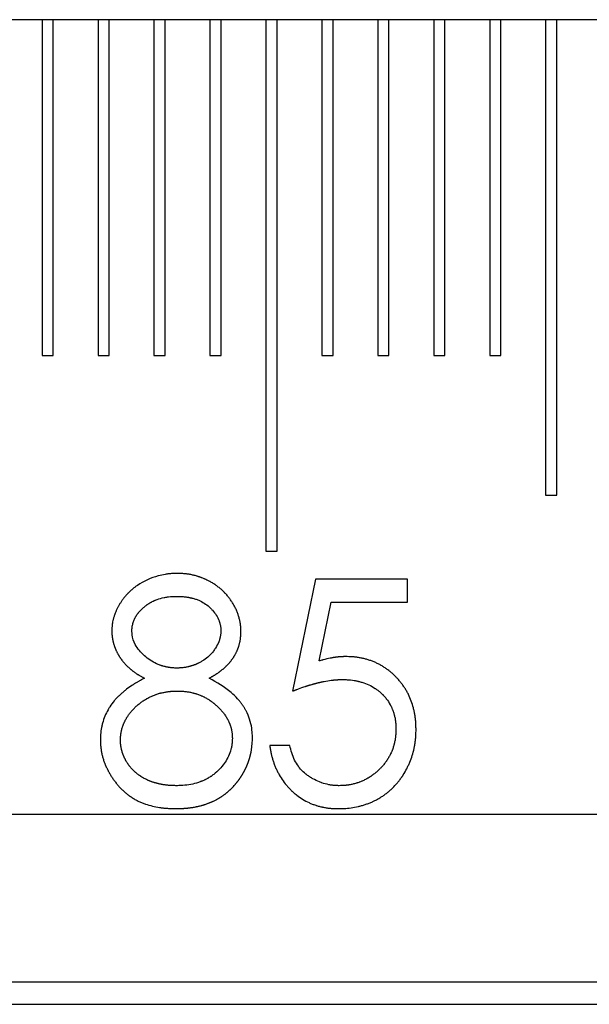
# Model space of a CAD drawing. Units: millimetres. Extents: x 11673 to 11970, y -7557 to -7347.
# Drawn here: x 11821 to 11825, y -7425 to -7420 of the extents above; entities that cross this region are included whole.
import ezdxf

# ---------------------------------------------------------------- set-up
doc = ezdxf.new("R2010")
doc.units = ezdxf.units.MM
doc.header["$LTSCALE"] = 10
doc.linetypes.add('SLD-实线', pattern=[0])

msp = doc.modelspace()

# ---------------------------------------------------------------- linework, layer by layer
at = {"color": 7, "linetype": 'SLD-实线', "lineweight": 25}
for p, q in [((11873.5057, -7419.5951), (11794.0522, -7419.5951)), ((11821.4724, -7419.5951), (11821.4724, -7421.5951)), ((11821.5391, -7421.5951), (11821.5391, -7419.5951)), ((11821.8057, -7419.5951), (11821.8057, -7421.5951)), ((11821.8724, -7421.5951), (11821.8724, -7419.5951)), ((11822.1391, -7419.5951), (11822.1391, -7421.5951)), ((11822.2057, -7421.5951), (11822.2057, -7419.5951)), ((11822.4724, -7419.5951), (11822.4724, -7421.5951)), ((11822.5391, -7421.5951), (11822.5391, -7419.5951)), ((11822.8057, -7419.5951), (11822.8057, -7422.7618)), ((11822.8724, -7422.7618), (11822.8724, -7419.5951)), ((11823.1391, -7419.5951), (11823.1391, -7421.5951)), ((11823.2057, -7421.5951), (11823.2057, -7419.5951)), ((11823.4724, -7419.5951), (11823.4724, -7421.5951)), ((11823.5391, -7421.5951), (11823.5391, -7419.5951)), ((11823.8057, -7419.5951), (11823.8057, -7421.5951)), ((11823.8724, -7421.5951), (11823.8724, -7419.5951)), ((11824.1391, -7419.5951), (11824.1391, -7421.5951)), ((11824.2057, -7421.5951), (11824.2057, -7419.5951)), ((11824.4724, -7419.5951), (11824.4724, -7422.4284)), ((11824.5391, -7422.4284), (11824.5391, -7419.5951)), ((11821.4724, -7421.5951), (11821.5391, -7421.5951)), ((11821.8057, -7421.5951), (11821.8724, -7421.5951)), ((11822.1391, -7421.5951), (11822.2057, -7421.5951)), ((11822.4724, -7421.5951), (11822.5391, -7421.5951)), ((11823.1391, -7421.5951), (11823.2057, -7421.5951)), ((11823.4724, -7421.5951), (11823.5391, -7421.5951)), ((11823.8057, -7421.5951), (11823.8724, -7421.5951)), ((11824.1391, -7421.5951), (11824.2057, -7421.5951)), ((11824.4724, -7422.4284), (11824.5391, -7422.4284)), ((11822.8057, -7422.7618), (11822.8724, -7422.7618)), ((11823.102, -7422.9284), (11822.9652, -7423.5951)), ((11823.649, -7422.9284), (11823.102, -7422.9284)), ((11823.649, -7423.0652), (11823.649, -7422.9284)), ((11823.1236, -7423.4159), (11823.1955, -7423.0652)), ((11823.1955, -7423.0652), (11823.649, -7423.0652)), ((11822.9481, -7423.9199), (11822.8285, -7423.9199)), ((11791.1788, -7424.3284), (11873.5057, -7424.3284)), ((11790.9595, -7425.3284), (11873.5057, -7425.3284)), ((11791.0293, -7425.4618), (11873.5057, -7425.4618))]:
    msp.add_line(p, q, dxfattribs=at)
for points, knots in [([(11822.2787, -7422.8943), (11822.2785, -7422.8943), (11822.2774, -7422.8943), (11822.2727, -7422.8944), (11822.2665, -7422.8946), (11822.2576, -7422.895), (11822.2487, -7422.8954), (11822.2381, -7422.8961), (11822.2275, -7422.897), (11822.2169, -7422.8983), (11822.1958, -7422.9016), (11822.1339, -7422.915), (11822.0753, -7422.9412), (11822.031, -7422.9721), (11822.0221, -7422.9788), (11822.0133, -7422.9858), (11822.0069, -7422.9913), (11822.0006, -7422.9968), (11821.9944, -7423.0026), (11821.9894, -7423.0074), (11821.9854, -7423.0114), (11821.9815, -7423.0155), (11821.9776, -7423.0196), (11821.973, -7423.0248), (11821.9684, -7423.0301), (11821.963, -7423.0366), (11821.9561, -7423.0454), (11821.9495, -7423.0545), (11821.9416, -7423.0661), (11821.9356, -7423.0756), (11821.93, -7423.0853), (11821.9245, -7423.0951), (11821.9195, -7423.1052), (11821.9153, -7423.1141), (11821.9131, -7423.1192), (11821.9108, -7423.1244), (11821.9087, -7423.1296), (11821.9067, -7423.1348), (11821.9053, -7423.1387), (11821.9034, -7423.144), (11821.9012, -7423.1507), (11821.8987, -7423.1587), (11821.8965, -7423.1669), (11821.8939, -7423.1778), (11821.8918, -7423.1888), (11821.8905, -7423.1986), (11821.8898, -7423.2056), (11821.8892, -7423.2125), (11821.8885, -7423.2233), (11821.8882, -7423.2313), (11821.888, -7423.2364)], [0, 0, 0, 0, 0.001159, 0.00581, 0.024365, 0.033636, 0.052203, 0.070754, 0.089324, 0.107884, 0.126431, 0.200766, 0.438434, 0.453078, 0.482383, 0.497028, 0.511676, 0.526323, 0.540972, 0.555617, 0.562931, 0.570264, 0.58491, 0.592224, 0.606872, 0.621524, 0.636167, 0.665466, 0.680116, 0.709413, 0.72406, 0.738713, 0.768012, 0.782659, 0.789979, 0.797302, 0.811947, 0.81927, 0.826592, 0.833916, 0.848564, 0.863213, 0.87786, 0.892507, 0.921817, 0.936463, 0.943788, 0.958434, 0.973082, 1, 1, 1, 1]), ([(11822.6572, -7423.2401), (11822.6572, -7423.2399), (11822.6571, -7423.2388), (11822.657, -7423.2341), (11822.6566, -7423.2262), (11822.656, -7423.2155), (11822.6552, -7423.2066), (11822.6543, -7423.1978), (11822.653, -7423.189), (11822.6511, -7423.1785), (11822.6487, -7423.1681), (11822.6465, -7423.1595), (11822.644, -7423.1509), (11822.6419, -7423.1442), (11822.6397, -7423.1374), (11822.6379, -7423.1324), (11822.636, -7423.1274), (11822.6341, -7423.1224), (11822.632, -7423.1175), (11822.6292, -7423.111), (11822.6255, -7423.1029), (11822.6207, -7423.0934), (11822.6156, -7423.084), (11822.6102, -7423.0748), (11822.6046, -7423.0657), (11822.5988, -7423.0568), (11822.5927, -7423.048), (11822.5863, -7423.0394), (11822.5797, -7423.0311), (11822.5739, -7423.0243), (11822.5692, -7423.019), (11822.5656, -7423.015), (11822.562, -7423.0112), (11822.5582, -7423.0074), (11822.5545, -7423.0036), (11822.5494, -7422.9986), (11822.5428, -7422.9926), (11822.5348, -7422.9855), (11822.5266, -7422.9787), (11822.5182, -7422.9721), (11822.5067, -7422.9637), (11822.4948, -7422.9559), (11822.4826, -7422.9486), (11822.4749, -7422.9443), (11822.467, -7422.9401), (11822.4607, -7422.9369), (11822.4543, -7422.9337), (11822.4495, -7422.9315), (11822.4446, -7422.9292), (11822.4397, -7422.9271), (11822.4332, -7422.9243), (11822.4266, -7422.9216), (11822.42, -7422.9191), (11822.415, -7422.9173), (11822.4099, -7422.9155), (11822.4049, -7422.9138), (11822.3998, -7422.9122), (11822.393, -7422.9101), (11822.3862, -7422.9081), (11822.3776, -7422.9058), (11822.3689, -7422.9038), (11822.3585, -7422.9016), (11822.348, -7422.8997), (11822.3374, -7422.8981), (11822.3268, -7422.8969), (11822.3162, -7422.896), (11822.3055, -7422.8953), (11822.2931, -7422.8947), (11822.2841, -7422.8944), (11822.2787, -7422.8943)], [0, 0, 0, 0, 0.001172, 0.005859, 0.02461, 0.043359, 0.062111, 0.071487, 0.09024, 0.108996, 0.127747, 0.1465, 0.155877, 0.174629, 0.184003, 0.193376, 0.202755, 0.212124, 0.221504, 0.230874, 0.249633, 0.268381, 0.287132, 0.305883, 0.324639, 0.343386, 0.362145, 0.380891, 0.399649, 0.418401, 0.427768, 0.437143, 0.44652, 0.4559, 0.465273, 0.474643, 0.493394, 0.512145, 0.530907, 0.549662, 0.568409, 0.605931, 0.624683, 0.643425, 0.652796, 0.671547, 0.680929, 0.690297, 0.699683, 0.709056, 0.718433, 0.737173, 0.746555, 0.755929, 0.765313, 0.774676, 0.784051, 0.793423, 0.812181, 0.821552, 0.840303, 0.859058, 0.877812, 0.896561, 0.915321, 0.934076, 0.952815, 0.971572, 1, 1, 1, 1]), ([(11822.0076, -7423.2383), (11822.0076, -7423.2381), (11822.0076, -7423.2369), (11822.0078, -7423.2323), (11822.0079, -7423.2261), (11822.0086, -7423.2172), (11822.0099, -7423.2084), (11822.0118, -7423.1997), (11822.0134, -7423.1937), (11822.0146, -7423.1894), (11822.0159, -7423.1851), (11822.0176, -7423.1801), (11822.0194, -7423.1751), (11822.0214, -7423.1701), (11822.0235, -7423.1652), (11822.0258, -7423.1604), (11822.0283, -7423.1557), (11822.0309, -7423.151), (11822.0338, -7423.1465), (11822.0367, -7423.142), (11822.0397, -7423.1376), (11822.0428, -7423.1333), (11822.0461, -7423.1291), (11822.0494, -7423.1249), (11822.0529, -7423.1209), (11822.0565, -7423.1169), (11822.0601, -7423.1131), (11822.0677, -7423.1055), (11822.0756, -7423.0983), (11822.0838, -7423.0915), (11822.0894, -7423.0871), (11822.0951, -7423.0829), (11822.101, -7423.0788), (11822.1054, -7423.0759), (11822.1099, -7423.073), (11822.1144, -7423.0702), (11822.119, -7423.0675), (11822.1253, -7423.0641), (11822.1316, -7423.0608), (11822.138, -7423.0578), (11822.1421, -7423.056), (11822.1454, -7423.0546), (11822.1503, -7423.0525), (11822.1677, -7423.0457), (11822.1884, -7423.04), (11822.2077, -7423.0363), (11822.2164, -7423.0348), (11822.2372, -7423.032), (11822.2564, -7423.0315), (11822.272, -7423.031)], [0, 0, 0, 0, 0.001786, 0.008935, 0.03753, 0.051829, 0.080447, 0.109055, 0.123348, 0.1305, 0.144799, 0.159092, 0.173389, 0.187694, 0.201992, 0.216288, 0.23059, 0.24488, 0.259188, 0.273474, 0.28778, 0.302078, 0.316372, 0.330675, 0.344963, 0.359254, 0.373551, 0.38786, 0.44508, 0.459384, 0.473683, 0.502286, 0.516563, 0.530875, 0.545172, 0.559452, 0.573755, 0.588054, 0.616662, 0.630955, 0.645242, 0.6524, 0.659538, 0.688155, 0.802875, 0.831479, 0.845781, 0.87437, 1, 1, 1, 1]), ([(11822.272, -7423.031), (11822.2723, -7423.031), (11822.2734, -7423.031), (11822.278, -7423.0311), (11822.2843, -7423.0313), (11822.2967, -7423.0317), (11822.3091, -7423.0323), (11822.3215, -7423.0336), (11822.3286, -7423.0344), (11822.3339, -7423.0351), (11822.3383, -7423.0358), (11822.3418, -7423.0364), (11822.3453, -7423.037), (11822.3488, -7423.0376), (11822.3523, -7423.0383), (11822.3557, -7423.0391), (11822.3601, -7423.04), (11822.3705, -7423.0424), (11822.3859, -7423.0467), (11822.4225, -7423.0601), (11822.4514, -7423.0785), (11822.4716, -7423.0974), (11822.4782, -7423.1038), (11822.5004, -7423.1272), (11822.5192, -7423.1558), (11822.5287, -7423.1826), (11822.5302, -7423.1872), (11822.5317, -7423.1919), (11822.5332, -7423.1978), (11822.5348, -7423.205), (11822.536, -7423.2123), (11822.5367, -7423.2184), (11822.5372, -7423.2262), (11822.5374, -7423.2315), (11822.5375, -7423.2356)], [0, 0, 0, 0, 0.001787, 0.008937, 0.03759, 0.051893, 0.109197, 0.137821, 0.152141, 0.166463, 0.180791, 0.187955, 0.195102, 0.209424, 0.216574, 0.223735, 0.238063, 0.252385, 0.309702, 0.367023, 0.565937, 0.578201, 0.590448, 0.639503, 0.838519, 0.858277, 0.868155, 0.878026, 0.897782, 0.917539, 0.937299, 0.957061, 0.966937, 1, 1, 1, 1]), ([(11821.888, -7423.2364), (11821.888, -7423.2366), (11821.888, -7423.2377), (11821.8881, -7423.2406), (11821.8882, -7423.2442), (11821.8884, -7423.2486), (11821.8886, -7423.2531), (11821.8893, -7423.2637), (11821.8902, -7423.2744), (11821.892, -7423.2849), (11821.8929, -7423.2901), (11821.894, -7423.2954), (11821.8953, -7423.3005), (11821.8966, -7423.3057), (11821.898, -7423.3109), (11821.8995, -7423.316), (11821.9011, -7423.3211), (11821.9027, -7423.3261), (11821.9045, -7423.3312), (11821.9063, -7423.3362), (11821.9082, -7423.3412), (11821.9102, -7423.3461), (11821.9123, -7423.351), (11821.9145, -7423.3559), (11821.9168, -7423.3607), (11821.9192, -7423.3655), (11821.9216, -7423.3702), (11821.9242, -7423.3749), (11821.9268, -7423.3795), (11821.9296, -7423.3841), (11821.9324, -7423.3886), (11821.9353, -7423.3931), (11821.9382, -7423.3975), (11821.9443, -7423.4063), (11821.9507, -7423.4148), (11821.9575, -7423.4231), (11821.961, -7423.4271), (11821.9657, -7423.4324), (11821.9706, -7423.4376), (11821.9756, -7423.4427), (11821.9794, -7423.4465), (11821.9871, -7423.4538), (11821.995, -7423.4609), (11822.0046, -7423.4689), (11822.0102, -7423.4733), (11822.0158, -7423.4777), (11822.0201, -7423.4809), (11822.0287, -7423.4871), (11822.0376, -7423.493), (11822.0467, -7423.4986), (11822.0513, -7423.5014), (11822.0574, -7423.505), (11822.0636, -7423.5085), (11822.0698, -7423.5119), (11822.0756, -7423.5152), (11822.0799, -7423.5175), (11822.0827, -7423.519)], [0, 0, 0, 0, 0.001841, 0.009206, 0.023937, 0.031303, 0.046032, 0.060763, 0.119726, 0.13446, 0.149193, 0.163919, 0.178655, 0.193382, 0.208118, 0.222848, 0.237579, 0.25231, 0.26704, 0.281764, 0.296502, 0.31123, 0.325965, 0.340694, 0.355425, 0.370161, 0.384892, 0.399624, 0.414348, 0.429079, 0.443811, 0.458544, 0.473272, 0.488011, 0.546965, 0.561698, 0.576429, 0.591158, 0.620622, 0.635349, 0.650076, 0.664806, 0.723751, 0.738494, 0.767951, 0.782684, 0.797406, 0.812137, 0.871101, 0.885833, 0.900555, 0.915279, 0.944756, 0.959482, 0.974206, 1, 1, 1, 1]), ([(11822.2769, -7423.4584), (11822.2766, -7423.4584), (11822.2755, -7423.4583), (11822.2726, -7423.4583), (11822.2682, -7423.4582), (11822.2575, -7423.4578), (11822.2469, -7423.4571), (11822.2345, -7423.4556), (11822.2275, -7423.4546), (11822.2205, -7423.4533), (11822.2152, -7423.4523), (11822.21, -7423.4512), (11822.2031, -7423.4496), (11822.1962, -7423.4478), (11822.1894, -7423.4458), (11822.1843, -7423.4442), (11822.1792, -7423.4425), (11822.1692, -7423.4389), (11822.1343, -7423.4245), (11822.0797, -7423.3881), (11822.0279, -7423.3279), (11822.009, -7423.2731), (11822.0079, -7423.2456), (11822.0076, -7423.2383)], [0, 0, 0, 0, 0.001745, 0.008751, 0.022737, 0.0367, 0.092636, 0.106614, 0.134598, 0.148559, 0.162538, 0.176515, 0.190496, 0.218466, 0.232442, 0.246419, 0.260402, 0.274372, 0.330326, 0.556614, 0.783267, 0.942636, 1, 1, 1, 1]), ([(11822.5375, -7423.2356), (11822.5375, -7423.2358), (11822.5375, -7423.2369), (11822.5373, -7423.2398), (11822.5372, -7423.2434), (11822.5369, -7423.2478), (11822.5366, -7423.2522), (11822.5362, -7423.2567), (11822.5356, -7423.2611), (11822.5347, -7423.2672), (11822.5333, -7423.2742), (11822.5316, -7423.2811), (11822.5301, -7423.2862), (11822.5279, -7423.293), (11822.521, -7423.3114), (11822.5097, -7423.3338), (11822.483, -7423.3729), (11822.457, -7423.3972), (11822.4287, -7423.4158), (11822.419, -7423.4215), (11822.4098, -7423.4263), (11822.4048, -7423.4288), (11822.4012, -7423.4306), (11822.3968, -7423.4326), (11822.3924, -7423.4345), (11822.3887, -7423.436), (11822.385, -7423.4375), (11822.3813, -7423.439), (11822.3768, -7423.4407), (11822.3731, -7423.442), (11822.3693, -7423.4433), (11822.3655, -7423.4446), (11822.3609, -7423.446), (11822.3571, -7423.4471), (11822.3532, -7423.4482), (11822.3494, -7423.4493), (11822.3447, -7423.4504), (11822.3385, -7423.4519), (11822.3307, -7423.4535), (11822.3212, -7423.4552), (11822.3133, -7423.4562), (11822.3069, -7423.4569), (11822.3005, -7423.4574), (11822.2941, -7423.4578), (11822.2857, -7423.4581), (11822.2805, -7423.4583), (11822.2769, -7423.4584)], [0, 0, 0, 0, 0.001761, 0.008805, 0.022892, 0.029934, 0.044025, 0.058111, 0.065156, 0.079244, 0.107438, 0.121521, 0.135615, 0.149698, 0.177884, 0.290976, 0.347396, 0.553014, 0.565675, 0.616407, 0.641744, 0.64807, 0.660755, 0.67343, 0.6861, 0.698767, 0.70511, 0.717766, 0.730429, 0.7431, 0.749449, 0.762127, 0.774797, 0.787462, 0.793787, 0.806476, 0.819142, 0.831813, 0.857152, 0.882503, 0.907833, 0.920518, 0.93318, 0.958517, 0.971201, 1, 1, 1, 1]), ([(11822.4678, -7423.519), (11822.468, -7423.5189), (11822.469, -7423.5183), (11822.473, -7423.516), (11822.4785, -7423.513), (11822.4846, -7423.5094), (11822.4892, -7423.5067), (11822.4938, -7423.504), (11822.4984, -7423.5013), (11822.5029, -7423.4985), (11822.5074, -7423.4956), (11822.5119, -7423.4927), (11822.5164, -7423.4898), (11822.5207, -7423.4867), (11822.5251, -7423.4837), (11822.5294, -7423.4805), (11822.5337, -7423.4773), (11822.5393, -7423.473), (11822.5449, -7423.4685), (11822.5503, -7423.4639), (11822.5544, -7423.4605), (11822.5583, -7423.4569), (11822.5623, -7423.4534), (11822.5662, -7423.4497), (11822.5701, -7423.446), (11822.5738, -7423.4423), (11822.5776, -7423.4385), (11822.5812, -7423.4346), (11822.5849, -7423.4307), (11822.5884, -7423.4267), (11822.5919, -7423.4226), (11822.5953, -7423.4185), (11822.5986, -7423.4144), (11822.6018, -7423.4101), (11822.605, -7423.4058), (11822.6081, -7423.4015), (11822.6111, -7423.3971), (11822.614, -7423.3926), (11822.6168, -7423.3881), (11822.6195, -7423.3835), (11822.6222, -7423.3789), (11822.6247, -7423.3742), (11822.6272, -7423.3694), (11822.6296, -7423.3647), (11822.6319, -7423.3598), (11822.6341, -7423.355), (11822.6362, -7423.3501), (11822.6382, -7423.3451), (11822.6401, -7423.3402), (11822.6419, -7423.3351), (11822.6436, -7423.3301), (11822.6452, -7423.325), (11822.6468, -7423.3199), (11822.6481, -7423.3148), (11822.6495, -7423.3096), (11822.6506, -7423.3044), (11822.6517, -7423.2992), (11822.6527, -7423.2939), (11822.6534, -7423.2895), (11822.654, -7423.2851), (11822.6546, -7423.2807), (11822.6551, -7423.2763), (11822.6555, -7423.2719), (11822.6559, -7423.2674), (11822.6561, -7423.263), (11822.6564, -7423.2586), (11822.6566, -7423.255), (11822.6569, -7423.2486), (11822.6571, -7423.2439), (11822.6572, -7423.2401)], [0, 0, 0, 0, 0.001863, 0.00934, 0.039322, 0.054297, 0.06928, 0.08426, 0.099245, 0.114222, 0.129202, 0.144172, 0.159167, 0.174144, 0.189123, 0.20411, 0.219081, 0.234082, 0.264045, 0.279009, 0.294004, 0.308973, 0.323961, 0.338952, 0.35393, 0.368901, 0.383889, 0.398879, 0.413857, 0.42883, 0.443818, 0.458793, 0.473778, 0.488758, 0.503741, 0.518731, 0.533702, 0.548688, 0.563674, 0.578646, 0.593631, 0.608616, 0.623599, 0.638582, 0.653564, 0.668546, 0.683519, 0.698508, 0.713483, 0.728467, 0.74345, 0.758435, 0.773417, 0.788394, 0.803378, 0.818362, 0.833341, 0.848326, 0.863309, 0.870796, 0.88578, 0.90076, 0.908252, 0.923235, 0.938215, 0.945704, 0.960687, 0.968178, 1, 1, 1, 1]), ([(11823.2807, -7423.39), (11823.2804, -7423.39), (11823.2793, -7423.39), (11823.2773, -7423.3901), (11823.2747, -7423.3902), (11823.2724, -7423.3902), (11823.2693, -7423.3903), (11823.26, -7423.3906), (11823.2502, -7423.3911), (11823.2414, -7423.3918), (11823.2387, -7423.3921), (11823.2361, -7423.3923), (11823.2334, -7423.3926), (11823.2308, -7423.3929), (11823.2281, -7423.3932), (11823.2259, -7423.3935), (11823.2237, -7423.3938), (11823.2215, -7423.3941), (11823.2189, -7423.3945), (11823.2162, -7423.3948), (11823.214, -7423.3952), (11823.2118, -7423.3955), (11823.2096, -7423.3959), (11823.207, -7423.3963), (11823.2044, -7423.3967), (11823.2018, -7423.3972), (11823.1965, -7423.3981), (11823.1782, -7423.4017), (11823.1599, -7423.4061), (11823.1442, -7423.4103), (11823.1412, -7423.4111), (11823.1353, -7423.4127), (11823.1295, -7423.4143), (11823.1246, -7423.4156), (11823.1236, -7423.4159)], [0, 0, 0, 0, 0.004169, 0.020909, 0.037586, 0.054264, 0.062604, 0.096027, 0.229596, 0.246324, 0.263, 0.27975, 0.296449, 0.313097, 0.329821, 0.346494, 0.354836, 0.371529, 0.388236, 0.404955, 0.421627, 0.429999, 0.446691, 0.463396, 0.480115, 0.496787, 0.513472, 0.580293, 0.847589, 0.866644, 0.885709, 0.904783, 0.980962, 1, 1, 1, 1]), ([(11823.7003, -7423.8261), (11823.7003, -7423.8259), (11823.7002, -7423.8248), (11823.7001, -7423.8201), (11823.7, -7423.8139), (11823.6998, -7423.805), (11823.6995, -7423.7979), (11823.6991, -7423.7891), (11823.6985, -7423.7802), (11823.6976, -7423.7696), (11823.6964, -7423.759), (11823.695, -7423.7484), (11823.6933, -7423.7378), (11823.6915, -7423.7273), (11823.6888, -7423.7134), (11823.6801, -7423.6751), (11823.6663, -7423.6379), (11823.65, -7423.6061), (11823.6449, -7423.5968), (11823.6395, -7423.5875), (11823.6339, -7423.5785), (11823.629, -7423.5711), (11823.6239, -7423.5637), (11823.6188, -7423.5565), (11823.6123, -7423.548), (11823.6057, -7423.5396), (11823.5989, -7423.5314), (11823.5918, -7423.5234), (11823.5846, -7423.5156), (11823.5772, -7423.5079), (11823.5696, -7423.5004), (11823.5618, -7423.4932), (11823.5538, -7423.4861), (11823.5456, -7423.4792), (11823.5373, -7423.4726), (11823.5287, -7423.4662), (11823.52, -7423.46), (11823.5112, -7423.454), (11823.5022, -7423.4483), (11823.4946, -7423.4437), (11823.4868, -7423.4393), (11823.479, -7423.4351), (11823.4694, -7423.4304), (11823.4598, -7423.4259), (11823.4499, -7423.4217), (11823.44, -7423.4178), (11823.43, -7423.4141), (11823.4199, -7423.4107), (11823.4097, -7423.4076), (11823.3994, -7423.4048), (11823.3891, -7423.4022), (11823.3787, -7423.3998), (11823.3682, -7423.3977), (11823.3577, -7423.3959), (11823.3471, -7423.3942), (11823.3366, -7423.3929), (11823.3277, -7423.392), (11823.3206, -7423.3915), (11823.3135, -7423.391), (11823.3064, -7423.3907), (11823.2949, -7423.3903), (11823.2869, -7423.3901), (11823.2807, -7423.39)], [0, 0, 0, 0, 0.0009832, 0.0049136, 0.0206344, 0.0284943, 0.0442163, 0.0520769, 0.0677994, 0.0835214, 0.0992433, 0.1149634, 0.1306859, 0.1464074, 0.1621293, 0.1935807, 0.3200367, 0.3357596, 0.3514844, 0.3672041, 0.3829273, 0.3986541, 0.4065085, 0.4222358, 0.4379554, 0.4536811, 0.4694008, 0.4851184, 0.5008399, 0.5165711, 0.5322927, 0.5480153, 0.5637283, 0.5794551, 0.5951789, 0.6108993, 0.6266265, 0.642345, 0.6580673, 0.6737902, 0.6816514, 0.6973737, 0.7130937, 0.7288169, 0.7445486, 0.7602645, 0.7759914, 0.7917122, 0.8074378, 0.8231515, 0.8388797, 0.8545932, 0.8703179, 0.886049, 0.9017632, 0.9174804, 0.9332081, 0.9410646, 0.9489285, 0.9646568, 0.9725095, 1, 1, 1, 1]), ([(11822.0827, -7423.519), (11822.0825, -7423.5191), (11822.0815, -7423.5196), (11822.0773, -7423.5217), (11822.0702, -7423.5254), (11822.0624, -7423.5296), (11822.0561, -7423.5329), (11822.0499, -7423.5364), (11822.0437, -7423.5399), (11822.0361, -7423.5444), (11822.0285, -7423.549), (11822.0194, -7423.5547), (11822.0014, -7423.5662), (11821.9839, -7423.5783), (11821.9671, -7423.5915), (11821.9602, -7423.5971), (11821.9533, -7423.6028), (11821.9479, -7423.6074), (11821.9413, -7423.6133), (11821.936, -7423.6181), (11821.9295, -7423.6242), (11821.9245, -7423.6292), (11821.9195, -7423.6343), (11821.9146, -7423.6394), (11821.9086, -7423.646), (11821.8947, -7423.6622), (11821.8797, -7423.6823), (11821.8541, -7423.7252), (11821.8391, -7423.7602), (11821.8306, -7423.7931), (11821.8285, -7423.8017), (11821.8243, -7423.8226), (11821.8215, -7423.8428), (11821.8203, -7423.862), (11821.8199, -7423.8719), (11821.8197, -7423.8794), (11821.8196, -7423.8844)], [0, 0, 0, 0, 0.0014051, 0.0069891, 0.029362, 0.0517513, 0.0629357, 0.0741222, 0.0965101, 0.107692, 0.1300688, 0.1524511, 0.1748313, 0.2644099, 0.2867885, 0.3091552, 0.320348, 0.3427245, 0.3539155, 0.3762938, 0.3874894, 0.409857, 0.4210529, 0.4322434, 0.4546181, 0.4770074, 0.5666742, 0.6114488, 0.79174, 0.8029302, 0.8253117, 0.8476898, 0.9373432, 0.952998, 0.9686529, 1, 1, 1, 1]), ([(11822.7256, -7423.8734), (11822.7256, -7423.8732), (11822.7255, -7423.8721), (11822.7254, -7423.8674), (11822.7249, -7423.8487), (11822.7209, -7423.7947), (11822.7037, -7423.7434), (11822.6844, -7423.7075), (11822.6811, -7423.7016), (11822.6777, -7423.6958), (11822.6741, -7423.69), (11822.6705, -7423.6843), (11822.6667, -7423.6787), (11822.6628, -7423.6732), (11822.6589, -7423.6677), (11822.6548, -7423.6624), (11822.6506, -7423.6571), (11822.6449, -7423.6501), (11822.6286, -7423.6315), (11822.5751, -7423.5791), (11822.5135, -7423.5446), (11822.4678, -7423.519)], [0, 0, 0, 0, 0.001438, 0.007191, 0.030208, 0.122384, 0.357297, 0.371856, 0.386418, 0.400984, 0.415543, 0.43011, 0.444677, 0.459238, 0.473792, 0.488365, 0.502918, 0.51749, 0.546617, 0.663339, 1, 1, 1, 1]), ([(11822.9652, -7423.5951), (11822.9654, -7423.595), (11822.9665, -7423.5946), (11822.9683, -7423.5939), (11822.9717, -7423.5926), (11822.975, -7423.5914), (11822.9783, -7423.5901), (11822.9808, -7423.5891), (11822.9833, -7423.5882), (11822.9858, -7423.5872), (11822.9883, -7423.5863), (11822.9933, -7423.5844), (11823.0107, -7423.5779), (11823.0284, -7423.5717), (11823.0436, -7423.5667), (11823.0461, -7423.5659), (11823.0486, -7423.5651), (11823.0512, -7423.5643), (11823.0537, -7423.5635), (11823.0563, -7423.5627), (11823.0588, -7423.5619), (11823.0614, -7423.5611), (11823.0639, -7423.5603), (11823.0665, -7423.5595), (11823.0716, -7423.558), (11823.0767, -7423.5565), (11823.0818, -7423.5551), (11823.0844, -7423.5543), (11823.087, -7423.5536), (11823.0895, -7423.5529), (11823.0917, -7423.5523), (11823.0938, -7423.5517), (11823.096, -7423.5511), (11823.0985, -7423.5504), (11823.1011, -7423.5498), (11823.1033, -7423.5492), (11823.1054, -7423.5486), (11823.1076, -7423.5481), (11823.1102, -7423.5474), (11823.1127, -7423.5468), (11823.1149, -7423.5462), (11823.1171, -7423.5457), (11823.1192, -7423.5452), (11823.1218, -7423.5446), (11823.1244, -7423.544), (11823.1266, -7423.5435), (11823.1287, -7423.543), (11823.1309, -7423.5425), (11823.1335, -7423.5419), (11823.1357, -7423.5414), (11823.1379, -7423.5409), (11823.14, -7423.5405), (11823.1452, -7423.5394), (11823.1636, -7423.5357), (11823.182, -7423.5327), (11823.1979, -7423.5307), (11823.2005, -7423.5303), (11823.2027, -7423.5301), (11823.2049, -7423.5298), (11823.2067, -7423.5296), (11823.2089, -7423.5294), (11823.2107, -7423.5292), (11823.2129, -7423.529), (11823.2151, -7423.5288), (11823.2173, -7423.5286), (11823.2195, -7423.5284), (11823.2213, -7423.5283), (11823.2235, -7423.5281), (11823.2253, -7423.528), (11823.2275, -7423.5278), (11823.2293, -7423.5277), (11823.2315, -7423.5276), (11823.2333, -7423.5275), (11823.2355, -7423.5274), (11823.2373, -7423.5273), (11823.2391, -7423.5273), (11823.2408, -7423.5272), (11823.2426, -7423.5271), (11823.2448, -7423.5271), (11823.2466, -7423.527), (11823.2488, -7423.527), (11823.2506, -7423.5269), (11823.2528, -7423.5269), (11823.2546, -7423.5268), (11823.2568, -7423.5268), (11823.2581, -7423.5268), (11823.259, -7423.5267)], [0, 0, 0, 0, 0.002179, 0.010983, 0.019787, 0.037362, 0.046162, 0.05493, 0.063726, 0.072519, 0.081309, 0.090096, 0.125261, 0.265934, 0.27472, 0.283531, 0.292305, 0.301103, 0.309895, 0.31868, 0.32749, 0.336263, 0.345061, 0.353853, 0.362639, 0.397818, 0.406606, 0.415388, 0.424165, 0.432968, 0.441765, 0.446146, 0.454934, 0.463749, 0.472525, 0.481327, 0.485726, 0.494519, 0.503305, 0.512085, 0.52089, 0.525274, 0.53407, 0.542858, 0.55164, 0.560447, 0.564849, 0.573613, 0.582404, 0.591219, 0.595609, 0.604383, 0.613183, 0.648354, 0.789054, 0.797868, 0.806644, 0.815449, 0.819833, 0.82863, 0.83301, 0.8418, 0.846209, 0.854992, 0.863803, 0.868174, 0.876978, 0.881378, 0.890176, 0.894541, 0.903333, 0.907728, 0.916549, 0.920942, 0.929726, 0.934118, 0.938509, 0.947291, 0.951681, 0.960494, 0.964884, 0.973664, 0.978086, 0.986865, 0.991254, 1, 1, 1, 1]), ([(11823.259, -7423.5267), (11823.2593, -7423.5267), (11823.2604, -7423.5268), (11823.265, -7423.5269), (11823.2713, -7423.527), (11823.2801, -7423.5273), (11823.2997, -7423.5281), (11823.321, -7423.5304), (11823.342, -7423.5341), (11823.3507, -7423.5359), (11823.3628, -7423.5387), (11823.3993, -7423.5482), (11823.434, -7423.5645), (11823.4624, -7423.5834), (11823.4681, -7423.5876), (11823.4738, -7423.5919), (11823.4793, -7423.5963), (11823.4847, -7423.601), (11823.4914, -7423.6069), (11823.4965, -7423.6118), (11823.5016, -7423.6168), (11823.5066, -7423.6219), (11823.5114, -7423.6271), (11823.5172, -7423.6338), (11823.5297, -7423.6489), (11823.5405, -7423.6654), (11823.5489, -7423.6812), (11823.5521, -7423.6875), (11823.5551, -7423.694), (11823.5579, -7423.7005), (11823.5606, -7423.7071), (11823.5631, -7423.7137), (11823.5654, -7423.7205), (11823.5676, -7423.7272), (11823.5696, -7423.7341), (11823.5714, -7423.7409), (11823.5731, -7423.7479), (11823.5746, -7423.7548), (11823.5768, -7423.7671), (11823.5785, -7423.7794), (11823.5794, -7423.7909), (11823.5798, -7423.7971), (11823.58, -7423.8016), (11823.5804, -7423.8099), (11823.5805, -7423.8164), (11823.5806, -7423.8211)], [0, 0, 0, 0, 0.001357, 0.006804, 0.028534, 0.039411, 0.061135, 0.148224, 0.169963, 0.191694, 0.202575, 0.246054, 0.421842, 0.432707, 0.454447, 0.465315, 0.476184, 0.497925, 0.508802, 0.530535, 0.541409, 0.552275, 0.574021, 0.584886, 0.606634, 0.693911, 0.70478, 0.715655, 0.737392, 0.748263, 0.759136, 0.780873, 0.791744, 0.802611, 0.824354, 0.835226, 0.846092, 0.867834, 0.878704, 0.92221, 0.943952, 0.949386, 0.960256, 0.971125, 1, 1, 1, 1]), ([(11821.9392, -7423.8884), (11821.9393, -7423.8882), (11821.9393, -7423.887), (11821.9394, -7423.8824), (11821.9397, -7423.8762), (11821.9401, -7423.8691), (11821.9404, -7423.8646), (11821.9408, -7423.8602), (11821.9412, -7423.8558), (11821.9422, -7423.8487), (11821.9433, -7423.8417), (11821.9447, -7423.8347), (11821.9462, -7423.8278), (11821.9479, -7423.8209), (11821.9498, -7423.814), (11821.9519, -7423.8072), (11821.9542, -7423.8005), (11821.9569, -7423.7939), (11821.9596, -7423.7873), (11821.9626, -7423.7809), (11821.9657, -7423.7745), (11821.9689, -7423.7681), (11821.9723, -7423.7619), (11821.9759, -7423.7557), (11821.9796, -7423.7497), (11821.9835, -7423.7437), (11821.9886, -7423.7364), (11821.9928, -7423.7307), (11821.9972, -7423.7251), (11822.0017, -7423.7196), (11822.0063, -7423.7142), (11822.0123, -7423.7076), (11822.0171, -7423.7024), (11822.0234, -7423.696), (11822.0285, -7423.6911), (11822.035, -7423.685), (11822.0403, -7423.6803), (11822.047, -7423.6745), (11822.0526, -7423.67), (11822.0596, -7423.6646), (11822.0653, -7423.6603), (11822.0725, -7423.6552), (11822.0785, -7423.6512), (11822.086, -7423.6465), (11822.0921, -7423.6428), (11822.0998, -7423.6384), (11822.1061, -7423.6351), (11822.114, -7423.6311), (11822.122, -7423.6272), (11822.1301, -7423.6236), (11822.1384, -7423.6202), (11822.145, -7423.6176), (11822.1534, -7423.6146), (11822.1601, -7423.6124), (11822.1686, -7423.6098), (11822.1755, -7423.6079), (11822.1841, -7423.6058), (11822.1911, -7423.6043), (11822.1998, -7423.6026), (11822.2068, -7423.6013), (11822.2155, -7423.5999), (11822.2243, -7423.5986), (11822.2332, -7423.5975), (11822.2402, -7423.5968), (11822.2456, -7423.5963), (11822.2527, -7423.5959), (11822.2598, -7423.5956), (11822.2694, -7423.5953), (11822.2755, -7423.5952), (11822.2798, -7423.5951)], [0, 0, 0, 0, 0.001336, 0.006681, 0.028059, 0.038747, 0.049437, 0.054781, 0.065472, 0.076161, 0.097544, 0.108232, 0.118919, 0.140305, 0.150992, 0.161682, 0.183066, 0.193757, 0.204446, 0.225824, 0.236517, 0.24721, 0.268586, 0.279271, 0.28997, 0.311343, 0.322038, 0.343415, 0.354107, 0.364797, 0.386169, 0.396869, 0.418244, 0.428937, 0.450309, 0.46101, 0.482381, 0.493068, 0.514456, 0.525139, 0.546528, 0.557202, 0.578587, 0.589285, 0.61065, 0.621341, 0.642735, 0.65341, 0.6748, 0.696179, 0.706869, 0.728239, 0.73894, 0.760308, 0.770999, 0.792387, 0.803071, 0.82446, 0.835138, 0.856521, 0.867215, 0.888588, 0.909969, 0.920652, 0.931339, 0.942033, 0.963417, 0.974113, 1, 1, 1, 1]), ([(11822.2798, -7423.5951), (11822.28, -7423.5951), (11822.2811, -7423.5951), (11822.2858, -7423.5952), (11822.292, -7423.5954), (11822.2991, -7423.5957), (11822.3044, -7423.5959), (11822.3115, -7423.5963), (11822.3186, -7423.5969), (11822.3275, -7423.5979), (11822.3345, -7423.5988), (11822.3433, -7423.6002), (11822.3503, -7423.6014), (11822.359, -7423.6032), (11822.366, -7423.6047), (11822.3729, -7423.6064), (11822.3797, -7423.6083), (11822.3866, -7423.6103), (11822.395, -7423.613), (11822.4017, -7423.6153), (11822.4101, -7423.6184), (11822.4167, -7423.6211), (11822.4248, -7423.6246), (11822.4313, -7423.6276), (11822.4377, -7423.6307), (11822.444, -7423.634), (11822.4503, -7423.6374), (11822.4579, -7423.6419), (11822.464, -7423.6456), (11822.4715, -7423.6504), (11822.4773, -7423.6544), (11822.4845, -7423.6596), (11822.4902, -7423.6639), (11822.4972, -7423.6694), (11822.5027, -7423.674), (11822.5094, -7423.6798), (11822.5147, -7423.6845), (11822.5199, -7423.6894), (11822.525, -7423.6943), (11822.53, -7423.6994), (11822.5361, -7423.7058), (11822.5409, -7423.7111), (11822.5456, -7423.7165), (11822.5501, -7423.7219), (11822.5545, -7423.7275), (11822.5587, -7423.7333), (11822.5628, -7423.7391), (11822.5667, -7423.745), (11822.5705, -7423.751), (11822.5742, -7423.7571), (11822.5777, -7423.7633), (11822.581, -7423.7696), (11822.5841, -7423.776), (11822.587, -7423.7825), (11822.5897, -7423.7891), (11822.5916, -7423.7941), (11822.594, -7423.8008), (11822.5961, -7423.8076), (11822.5981, -7423.8144), (11822.5994, -7423.8196), (11822.601, -7423.8265), (11822.6023, -7423.8335), (11822.6034, -7423.8405), (11822.604, -7423.8458), (11822.6045, -7423.8502), (11822.6048, -7423.8547), (11822.6051, -7423.8582), (11822.6054, -7423.8644), (11822.6057, -7423.87), (11822.6059, -7423.8747), (11822.6059, -7423.8758)], [0, 0, 0, 0, 0.001398, 0.007012, 0.029408, 0.04062, 0.051815, 0.063018, 0.085422, 0.09663, 0.119026, 0.13024, 0.15264, 0.163834, 0.186242, 0.197445, 0.208652, 0.23105, 0.242266, 0.264664, 0.27587, 0.298269, 0.30947, 0.331889, 0.343078, 0.354287, 0.376704, 0.387898, 0.410305, 0.421503, 0.443906, 0.455112, 0.477514, 0.488726, 0.511131, 0.522322, 0.544734, 0.555942, 0.567137, 0.589546, 0.600747, 0.623156, 0.63435, 0.645555, 0.667969, 0.679169, 0.690373, 0.712777, 0.72398, 0.735181, 0.757589, 0.768793, 0.779993, 0.802402, 0.813608, 0.824808, 0.836014, 0.858417, 0.869624, 0.880823, 0.892026, 0.914436, 0.925642, 0.936844, 0.948045, 0.953645, 0.964849, 0.970448, 0.992854, 1, 1, 1, 1]), ([(11823.2353, -7424.296), (11823.2355, -7424.296), (11823.2366, -7424.296), (11823.2413, -7424.2959), (11823.2528, -7424.2958), (11823.292, -7424.2945), (11823.3293, -7424.2892), (11823.3623, -7424.2815), (11823.3744, -7424.2785), (11823.388, -7424.2745), (11823.4015, -7424.27), (11823.4116, -7424.2664), (11823.4215, -7424.2626), (11823.4314, -7424.2586), (11823.4396, -7424.2552), (11823.4477, -7424.2515), (11823.4589, -7424.246), (11823.4714, -7424.2392), (11823.4837, -7424.2321), (11823.4959, -7424.2247), (11823.5077, -7424.2168), (11823.5192, -7424.2084), (11823.5304, -7424.1997), (11823.5414, -7424.1906), (11823.56, -7424.1741), (11823.5775, -7424.1562), (11823.5934, -7424.1371), (11823.6021, -7424.1258), (11823.6085, -7424.1172), (11823.6136, -7424.11), (11823.6187, -7424.1027), (11823.6295, -7424.0863), (11823.64, -7424.0677), (11823.6496, -7424.0486), (11823.6557, -7424.0358), (11823.6719, -7424), (11823.683, -7423.964), (11823.69, -7423.9308), (11823.6914, -7423.9238), (11823.6927, -7423.9168), (11823.6939, -7423.9098), (11823.695, -7423.9028), (11823.6962, -7423.894), (11823.697, -7423.8869), (11823.6979, -7423.878), (11823.6985, -7423.871), (11823.6993, -7423.8585), (11823.6998, -7423.8442), (11823.7001, -7423.8316), (11823.7003, -7423.8261)], [0, 0, 0, 0, 0.000899, 0.004507, 0.018901, 0.047718, 0.163317, 0.170521, 0.184919, 0.213731, 0.228136, 0.242544, 0.256945, 0.271348, 0.285758, 0.292953, 0.307355, 0.336173, 0.350579, 0.36498, 0.393801, 0.408201, 0.422602, 0.451417, 0.465828, 0.523528, 0.552343, 0.566743, 0.581146, 0.595552, 0.602754, 0.617159, 0.674838, 0.689242, 0.703649, 0.732458, 0.848217, 0.855417, 0.86982, 0.877023, 0.884223, 0.898627, 0.905828, 0.920232, 0.927434, 0.941838, 0.949039, 0.977849, 1, 1, 1, 1]), ([(11823.5806, -7423.8211), (11823.5806, -7423.8213), (11823.5806, -7423.8224), (11823.5804, -7423.8271), (11823.5803, -7423.8333), (11823.58, -7423.8404), (11823.5797, -7423.8475), (11823.5792, -7423.8546), (11823.5784, -7423.8635), (11823.5776, -7423.8705), (11823.5764, -7423.8793), (11823.575, -7423.8881), (11823.5732, -7423.8968), (11823.5714, -7423.9055), (11823.5696, -7423.9124), (11823.5673, -7423.921), (11823.5653, -7423.9278), (11823.5625, -7423.9363), (11823.5601, -7423.943), (11823.5569, -7423.9512), (11823.5541, -7423.9578), (11823.5504, -7423.9659), (11823.5473, -7423.9723), (11823.5433, -7423.9802), (11823.539, -7423.988), (11823.5345, -7423.9957), (11823.5299, -7424.0032), (11823.526, -7424.0092), (11823.5209, -7424.0165), (11823.5167, -7424.0222), (11823.5112, -7424.0293), (11823.5067, -7424.0348), (11823.501, -7424.0415), (11823.495, -7424.0481), (11823.4889, -7424.0546), (11823.4827, -7424.0609), (11823.4775, -7424.0659), (11823.471, -7424.0719), (11823.4644, -7424.0778), (11823.4575, -7424.0835), (11823.4506, -7424.089), (11823.4449, -7424.0933), (11823.4377, -7424.0985), (11823.4319, -7424.1026), (11823.4245, -7424.1075), (11823.4185, -7424.1113), (11823.4108, -7424.1159), (11823.4031, -7424.1203), (11823.3952, -7424.1244), (11823.3872, -7424.1282), (11823.3807, -7424.1311), (11823.3725, -7424.1345), (11823.3659, -7424.1372), (11823.3575, -7424.1403), (11823.3508, -7424.1426), (11823.3423, -7424.1452), (11823.3355, -7424.1472), (11823.3269, -7424.1494), (11823.3199, -7424.151), (11823.3112, -7424.1527), (11823.3042, -7424.154), (11823.2954, -7424.1554), (11823.2884, -7424.1564), (11823.2813, -7424.1572), (11823.276, -7424.1577), (11823.2707, -7424.1581), (11823.2654, -7424.1584), (11823.2559, -7424.1588), (11823.2482, -7424.1591), (11823.2422, -7424.1592)], [0, 0, 0, 0, 0.001249, 0.006251, 0.026255, 0.036256, 0.046258, 0.066264, 0.076267, 0.09627, 0.106275, 0.126279, 0.146288, 0.156287, 0.176295, 0.186296, 0.206305, 0.216304, 0.236309, 0.246316, 0.266321, 0.276326, 0.296329, 0.306332, 0.326343, 0.346346, 0.356344, 0.376356, 0.386354, 0.406359, 0.416361, 0.436374, 0.446369, 0.466383, 0.486382, 0.496389, 0.516397, 0.5264, 0.546405, 0.566408, 0.576403, 0.596413, 0.606418, 0.626417, 0.636417, 0.656426, 0.666428, 0.686439, 0.706447, 0.716444, 0.736462, 0.746463, 0.766462, 0.776459, 0.796476, 0.806478, 0.826484, 0.836481, 0.856486, 0.866486, 0.8865, 0.8965, 0.916505, 0.926497, 0.936507, 0.946503, 0.956507, 0.966504, 1, 1, 1, 1]), ([(11821.8196, -7423.8844), (11821.8196, -7423.8846), (11821.8196, -7423.8857), (11821.8198, -7423.8904), (11821.82, -7423.8984), (11821.8205, -7423.909), (11821.8214, -7423.9232), (11821.823, -7423.9374), (11821.8252, -7423.9514), (11821.8271, -7423.9619), (11821.8293, -7423.9724), (11821.8318, -7423.9827), (11821.8345, -7423.993), (11821.8376, -7424.0033), (11821.8409, -7424.0134), (11821.844, -7424.0218), (11821.8472, -7424.03), (11821.8506, -7424.0383), (11821.8549, -7424.048), (11821.8595, -7424.0576), (11821.8635, -7424.0656), (11821.8677, -7424.0735), (11821.8719, -7424.0813), (11821.8772, -7424.0905), (11821.8827, -7424.0996), (11821.8885, -7424.1086), (11821.8945, -7424.1175), (11821.9006, -7424.1262), (11821.907, -7424.1347), (11821.9135, -7424.1432), (11821.9191, -7424.1501), (11821.9248, -7424.1569), (11821.9306, -7424.1636), (11821.9378, -7424.1715), (11821.9452, -7424.1793), (11821.9527, -7424.1868), (11821.9605, -7424.1941), (11821.9685, -7424.2011), (11821.9768, -7424.2079), (11821.9852, -7424.2144), (11821.9939, -7424.2206), (11822.0027, -7424.2266), (11822.0117, -7424.2324), (11822.0208, -7424.2379), (11822.0301, -7424.2431), (11822.0396, -7424.2481), (11822.0492, -7424.2528), (11822.0589, -7424.2571), (11822.072, -7424.2626), (11822.1088, -7424.2762), (11822.1473, -7424.2853), (11822.1861, -7424.2909), (11822.2002, -7424.2925), (11822.2144, -7424.2937), (11822.2233, -7424.2943), (11822.2322, -7424.2947), (11822.241, -7424.2951), (11822.2545, -7424.2956), (11822.2644, -7424.2958), (11822.2707, -7424.296)], [0, 0, 0, 0, 0.000974, 0.004872, 0.020465, 0.036058, 0.051652, 0.082853, 0.098447, 0.114042, 0.129635, 0.145231, 0.160824, 0.176418, 0.192012, 0.207609, 0.215404, 0.230999, 0.246593, 0.262185, 0.277779, 0.285575, 0.301168, 0.316761, 0.33236, 0.347951, 0.363541, 0.379137, 0.394735, 0.410321, 0.425921, 0.433715, 0.449306, 0.464903, 0.480494, 0.496095, 0.511681, 0.527281, 0.54288, 0.558467, 0.574066, 0.589654, 0.605253, 0.620851, 0.63644, 0.652034, 0.667632, 0.683226, 0.698817, 0.730018, 0.855265, 0.87086, 0.902047, 0.91764, 0.933242, 0.941037, 0.956619, 0.972225, 1, 1, 1, 1]), ([(11822.272, -7424.1592), (11822.2718, -7424.1592), (11822.2707, -7424.1592), (11822.266, -7424.1591), (11822.258, -7424.1589), (11822.2474, -7424.1585), (11822.2367, -7424.158), (11822.2261, -7424.1573), (11822.2155, -7424.1562), (11822.2049, -7424.1549), (11822.1943, -7424.1533), (11822.1856, -7424.1517), (11822.1786, -7424.1503), (11822.1734, -7424.1492), (11822.1682, -7424.1481), (11822.163, -7424.1469), (11822.1578, -7424.1456), (11822.1509, -7424.1438), (11822.1441, -7424.1419), (11822.1373, -7424.1398), (11822.1322, -7424.1381), (11822.128, -7424.1367), (11822.1238, -7424.1352), (11822.1197, -7424.1336), (11822.1147, -7424.1317), (11822.1097, -7424.1297), (11822.1048, -7424.1276), (11822.0983, -7424.1247), (11822.0903, -7424.1209), (11822.0808, -7424.1161), (11822.0715, -7424.1109), (11822.0639, -7424.1063), (11822.0564, -7424.1014), (11822.0491, -7424.0963), (11822.0406, -7424.0899), (11822.0337, -7424.0843), (11822.0283, -7424.0796), (11822.025, -7424.0767), (11822.0217, -7424.0737), (11822.0185, -7424.0707), (11822.0146, -7424.067), (11822.0109, -7424.0632), (11822.0078, -7424.0599), (11822.0036, -7424.0553), (11821.9984, -7424.0493), (11821.9929, -7424.0423), (11821.9876, -7424.0351), (11821.9826, -7424.0278), (11821.9769, -7424.0188), (11821.9724, -7424.0111), (11821.9681, -7424.0033), (11821.9648, -7423.997), (11821.9618, -7423.9906), (11821.9596, -7423.9857), (11821.9579, -7423.9816), (11821.9562, -7423.9775), (11821.9546, -7423.9733), (11821.9528, -7423.9683), (11821.9514, -7423.9641), (11821.9495, -7423.9582), (11821.9477, -7423.9522), (11821.9455, -7423.9436), (11821.9436, -7423.9349), (11821.9421, -7423.9261), (11821.9413, -7423.9191), (11821.9407, -7423.9138), (11821.9403, -7423.9085), (11821.9397, -7423.9), (11821.9395, -7423.8933), (11821.9392, -7423.8884)], [0, 0, 0, 0, 0.001388, 0.006963, 0.0292, 0.051443, 0.0737, 0.095945, 0.1182, 0.140443, 0.162685, 0.184932, 0.19606, 0.20719, 0.218307, 0.229432, 0.240549, 0.251681, 0.273927, 0.28505, 0.296164, 0.307293, 0.312858, 0.323973, 0.335107, 0.346223, 0.357343, 0.368468, 0.390726, 0.412957, 0.435209, 0.457464, 0.468597, 0.490834, 0.513086, 0.535344, 0.546465, 0.557585, 0.563151, 0.574268, 0.585389, 0.596522, 0.607645, 0.613205, 0.635453, 0.657707, 0.668827, 0.691082, 0.713329, 0.735578, 0.746702, 0.768954, 0.780077, 0.7912, 0.802317, 0.807883, 0.819003, 0.830128, 0.841249, 0.846816, 0.869068, 0.880187, 0.902442, 0.924693, 0.935818, 0.946941, 0.958065, 0.969189, 1, 1, 1, 1]), ([(11822.6059, -7423.8758), (11822.6059, -7423.876), (11822.6059, -7423.8772), (11822.6058, -7423.8818), (11822.6055, -7423.8898), (11822.605, -7423.9005), (11822.6039, -7423.9111), (11822.6022, -7423.9216), (11822.6001, -7423.9321), (11822.595, -7423.9529), (11822.5795, -7423.9959), (11822.5533, -7424.0344), (11822.5215, -7424.0689), (11822.5045, -7424.0849), (11822.4875, -7424.0976), (11822.4812, -7424.102), (11822.4747, -7424.1062), (11822.4682, -7424.1103), (11822.4615, -7424.1142), (11822.4548, -7424.118), (11822.448, -7424.1216), (11822.4411, -7424.125), (11822.4341, -7424.1283), (11822.427, -7424.1313), (11822.4198, -7424.1341), (11822.4089, -7424.1381), (11822.3702, -7424.1509), (11822.329, -7424.1573), (11822.2932, -7424.1587), (11822.2838, -7424.159), (11822.2768, -7424.1591), (11822.272, -7424.1592)], [0, 0, 0, 0, 0.001365, 0.006826, 0.028673, 0.05052, 0.072372, 0.094223, 0.116073, 0.137925, 0.225611, 0.395391, 0.4191, 0.514095, 0.537791, 0.549638, 0.561486, 0.585192, 0.59704, 0.60889, 0.632583, 0.644436, 0.656278, 0.679976, 0.691835, 0.703684, 0.751101, 0.942134, 0.956591, 0.971063, 1, 1, 1, 1]), ([(11822.6246, -7424.1496), (11822.6247, -7424.1494), (11822.6254, -7424.1486), (11822.6267, -7424.147), (11822.6284, -7424.1449), (11822.6301, -7424.1429), (11822.6318, -7424.1408), (11822.6334, -7424.1387), (11822.6348, -7424.137), (11822.6362, -7424.1352), (11822.6376, -7424.1335), (11822.6392, -7424.1314), (11822.6408, -7424.1293), (11822.6425, -7424.1272), (11822.6438, -7424.1254), (11822.6451, -7424.1236), (11822.6464, -7424.1218), (11822.648, -7424.1197), (11822.6496, -7424.1175), (11822.6508, -7424.1157), (11822.6521, -7424.1138), (11822.6533, -7424.112), (11822.6548, -7424.1098), (11822.656, -7424.1079), (11822.6573, -7424.1061), (11822.6585, -7424.1042), (11822.6599, -7424.1019), (11822.6611, -7424.1001), (11822.6622, -7424.0982), (11822.6634, -7424.0963), (11822.6648, -7424.094), (11822.6661, -7424.0917), (11822.6673, -7424.0898), (11822.6684, -7424.0879), (11822.6695, -7424.086), (11822.6706, -7424.084), (11822.6717, -7424.0821), (11822.6728, -7424.0802), (11822.6741, -7424.0778), (11822.6752, -7424.0759), (11822.6762, -7424.0739), (11822.6773, -7424.072), (11822.6785, -7424.0696), (11822.6796, -7424.0677), (11822.6806, -7424.0657), (11822.6816, -7424.0637), (11822.6828, -7424.0613), (11822.6838, -7424.0593), (11822.6848, -7424.0573), (11822.6858, -7424.0553), (11822.6867, -7424.0533), (11822.6877, -7424.0513), (11822.6886, -7424.0493), (11822.6897, -7424.0469), (11822.6906, -7424.0449), (11822.6915, -7424.0428), (11822.6924, -7424.0408), (11822.6935, -7424.0383), (11822.6943, -7424.0363), (11822.6952, -7424.0342), (11822.696, -7424.0322), (11822.697, -7424.0297), (11822.6978, -7424.0276), (11822.6986, -7424.0256), (11822.6994, -7424.0235), (11822.7003, -7424.021), (11822.7011, -7424.0189), (11822.7018, -7424.0168), (11822.7026, -7424.0147), (11822.7033, -7424.0126), (11822.704, -7424.0105), (11822.7047, -7424.0084), (11822.7055, -7424.0059), (11822.7062, -7424.0037), (11822.7069, -7424.0016), (11822.7075, -7423.9995), (11822.7082, -7423.9974), (11822.7088, -7423.9952), (11822.7094, -7423.9931), (11822.7101, -7423.9905), (11822.7107, -7423.9884), (11822.7112, -7423.9862), (11822.7118, -7423.9841), (11822.7125, -7423.9815), (11822.713, -7423.9793), (11822.7135, -7423.9772), (11822.714, -7423.975), (11822.7146, -7423.9724), (11822.7154, -7423.9689), (11822.7174, -7423.9594), (11822.7196, -7423.9471), (11822.7233, -7423.9225), (11822.7247, -7423.904), (11822.7252, -7423.8883), (11822.7253, -7423.8862), (11822.7253, -7423.8841), (11822.7254, -7423.8819), (11822.7254, -7423.8798), (11822.7255, -7423.877), (11822.7255, -7423.8748), (11822.7256, -7423.8734)], [0, 0, 0, 0, 0.002212, 0.011096, 0.019962, 0.028856, 0.037716, 0.046588, 0.055474, 0.059902, 0.068792, 0.077662, 0.086534, 0.095411, 0.104297, 0.108732, 0.117604, 0.126491, 0.135356, 0.144239, 0.148673, 0.157549, 0.166421, 0.175305, 0.179739, 0.188613, 0.197496, 0.206369, 0.210796, 0.219688, 0.22855, 0.237435, 0.246304, 0.250747, 0.259626, 0.268491, 0.272939, 0.281815, 0.290695, 0.299563, 0.303996, 0.312877, 0.321749, 0.330627, 0.335065, 0.343946, 0.352818, 0.361698, 0.366133, 0.375004, 0.383885, 0.388321, 0.397195, 0.406078, 0.414958, 0.419392, 0.428266, 0.437148, 0.446012, 0.45046, 0.459334, 0.468216, 0.477081, 0.481528, 0.490402, 0.499272, 0.50815, 0.512586, 0.52146, 0.530343, 0.534782, 0.54366, 0.552537, 0.561411, 0.56585, 0.57472, 0.583601, 0.588033, 0.59691, 0.605785, 0.614666, 0.6191, 0.62798, 0.636852, 0.645727, 0.650172, 0.659045, 0.667917, 0.676794, 0.694547, 0.765575, 0.801079, 0.943308, 0.950394, 0.957479, 0.964566, 0.971653, 0.978739, 0.985825, 1, 1, 1, 1]), ([(11822.8285, -7423.9199), (11822.8285, -7423.9201), (11822.8287, -7423.9212), (11822.8294, -7423.9258), (11822.8304, -7423.932), (11822.8315, -7423.939), (11822.8324, -7423.9443), (11822.8336, -7423.9513), (11822.8349, -7423.9582), (11822.8368, -7423.9669), (11822.8387, -7423.9756), (11822.8413, -7423.986), (11822.8442, -7423.9963), (11822.8472, -7424.0065), (11822.8504, -7424.0167), (11822.8533, -7424.0251), (11822.8563, -7424.0334), (11822.8595, -7424.0417), (11822.8636, -7424.0516), (11822.8672, -7424.0597), (11822.8725, -7424.0709), (11822.8895, -7424.1044), (11822.9108, -7424.1356), (11822.9351, -7424.1642), (11822.9435, -7424.1734), (11822.9535, -7424.1835), (11822.9598, -7424.1897), (11822.9663, -7424.1958), (11822.9756, -7424.2042), (11823.0059, -7424.2292), (11823.0397, -7424.25), (11823.0724, -7424.2645), (11823.0823, -7424.2685), (11823.0923, -7424.2723), (11823.1007, -7424.2752), (11823.1091, -7424.2779), (11823.1176, -7424.2805), (11823.1279, -7424.2832), (11823.1366, -7424.2852), (11823.1453, -7424.2871), (11823.154, -7424.2887), (11823.1645, -7424.2906), (11823.1751, -7424.2922), (11823.1839, -7424.2933), (11823.191, -7424.294), (11823.1981, -7424.2946), (11823.2052, -7424.295), (11823.2123, -7424.2954), (11823.2217, -7424.2957), (11823.2294, -7424.2958), (11823.2353, -7424.296)], [0, 0, 0, 0, 0.001095, 0.005475, 0.022999, 0.031761, 0.040525, 0.049286, 0.066811, 0.075573, 0.093099, 0.110626, 0.128151, 0.145676, 0.163199, 0.180727, 0.189487, 0.207015, 0.224538, 0.242065, 0.25083, 0.285888, 0.426825, 0.435587, 0.470648, 0.488176, 0.505701, 0.514463, 0.531981, 0.567051, 0.708107, 0.725639, 0.743166, 0.760685, 0.77822, 0.78697, 0.804496, 0.822034, 0.839561, 0.848319, 0.865841, 0.883363, 0.90089, 0.918422, 0.927183, 0.935948, 0.953463, 0.962236, 0.97099, 1, 1, 1, 1]), ([(11823.2422, -7424.1592), (11823.242, -7424.1592), (11823.2409, -7424.1592), (11823.2362, -7424.159), (11823.23, -7424.1589), (11823.2229, -7424.1585), (11823.2176, -7424.1582), (11823.2105, -7424.1577), (11823.2016, -7424.1568), (11823.1911, -7424.1552), (11823.1701, -7424.1511), (11823.1511, -7424.1463), (11823.1326, -7424.1397), (11823.1143, -7424.1327), (11823.095, -7424.1234), (11823.078, -7424.1137), (11823.0704, -7424.109), (11823.0645, -7424.1051), (11823.0572, -7424.1), (11823.0515, -7424.0958), (11823.0466, -7424.092), (11823.0417, -7424.0881), (11823.0274, -7424.0761), (11823.0122, -7424.0607), (11822.9927, -7424.0353), (11822.9674, -7423.9935), (11822.9559, -7423.9497), (11822.9481, -7423.9199)], [0, 0, 0, 0, 0.0016121, 0.0080606, 0.0338824, 0.0468115, 0.0597255, 0.0726297, 0.0984649, 0.1242998, 0.1501246, 0.2536002, 0.2665102, 0.2923456, 0.3958251, 0.4216534, 0.4345647, 0.4604034, 0.4733112, 0.4991431, 0.5120678, 0.5185137, 0.5443452, 0.6479976, 0.6738439, 0.7775509, 1, 1, 1, 1]), ([(11822.2707, -7424.296), (11822.2709, -7424.296), (11822.272, -7424.2959), (11822.2767, -7424.2958), (11822.2829, -7424.2956), (11822.29, -7424.2954), (11822.2954, -7424.2952), (11822.3007, -7424.295), (11822.306, -7424.2948), (11822.3113, -7424.2945), (11822.3167, -7424.2942), (11822.3238, -7424.2938), (11822.3309, -7424.2932), (11822.3379, -7424.2926), (11822.3432, -7424.292), (11822.3503, -7424.2912), (11822.3574, -7424.2903), (11822.3644, -7424.2893), (11822.375, -7424.2877), (11822.3855, -7424.2858), (11822.3959, -7424.2836), (11822.4011, -7424.2824), (11822.4063, -7424.2812), (11822.4132, -7424.2795), (11822.4201, -7424.2777), (11822.4269, -7424.2758), (11822.432, -7424.2743), (11822.4371, -7424.2727), (11822.4422, -7424.2711), (11822.4473, -7424.2695), (11822.454, -7424.2671), (11822.4607, -7424.2647), (11822.4673, -7424.2622), (11822.4723, -7424.2602), (11822.4772, -7424.2581), (11822.4821, -7424.256), (11822.487, -7424.2539), (11822.4918, -7424.2517), (11822.4983, -7424.2486), (11822.5046, -7424.2454), (11822.5109, -7424.2421), (11822.5156, -7424.2396), (11822.5203, -7424.237), (11822.5249, -7424.2343), (11822.5295, -7424.2316), (11822.534, -7424.2288), (11822.5385, -7424.2259), (11822.543, -7424.223), (11822.5489, -7424.219), (11822.5547, -7424.2149), (11822.5604, -7424.2106), (11822.5646, -7424.2074), (11822.5688, -7424.2041), (11822.5729, -7424.2007), (11822.577, -7424.1973), (11822.5811, -7424.1938), (11822.5851, -7424.1903), (11822.589, -7424.1867), (11822.5928, -7424.183), (11822.5967, -7424.1793), (11822.6017, -7424.1742), (11822.6111, -7424.1644), (11822.6191, -7424.1557), (11822.6246, -7424.1496)], [0, 0, 0, 0, 0.001681, 0.008429, 0.035349, 0.048823, 0.062273, 0.07575, 0.089205, 0.102663, 0.116127, 0.129597, 0.156539, 0.169988, 0.183451, 0.196928, 0.223855, 0.237309, 0.250784, 0.304646, 0.3181, 0.331584, 0.345028, 0.358504, 0.385443, 0.398885, 0.412368, 0.42582, 0.439293, 0.452763, 0.466211, 0.493141, 0.506605, 0.520078, 0.53354, 0.546993, 0.560464, 0.573932, 0.587398, 0.614338, 0.627794, 0.641259, 0.654716, 0.668186, 0.681652, 0.695115, 0.708578, 0.722043, 0.735514, 0.762438, 0.775896, 0.789369, 0.802839, 0.816288, 0.82976, 0.843217, 0.856683, 0.870158, 0.88361, 0.897073, 0.910539, 0.937468, 1, 1, 1, 1])]:
    msp.add_open_spline(points, degree=3, knots=knots, dxfattribs=at)

doc.saveas('drawing.dxf')
